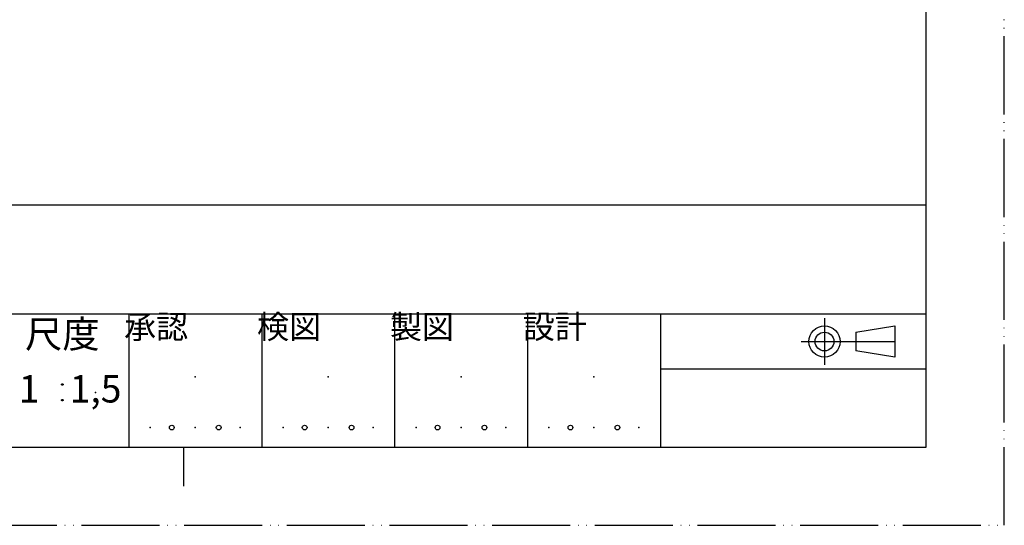
# Model space of a CAD drawing. Units: millimetres. Extents: x 0 to 315, y 0 to 446.
# Drawn here: x 126 to 315, y 0 to 97 of the extents above; entities that cross this region are included whole.
import ezdxf

# ---------------------------------------------------------------- set-up
doc = ezdxf.new("R2010")
doc.units = ezdxf.units.MM
doc.linetypes.add('DOT_CENTER', pattern=[14, 12, -1, 0, -1])
doc.linetypes.add('PHANTOM', pattern=[13, 10, -1, 0, -1, 0, -1])
doc.layers.add('1', color=7, linetype='Continuous')
doc.styles.add('CONVERTER_11', font='MS Mincho.ttf', dxfattribs={"width": 0.89})
doc.styles.add('CONVERTER_12', font='txt.shx', dxfattribs={"width": 0.9})

# ---------------------------------------------------------------- blocks, each defined once
blk = doc.blocks.new('開示A4')
at = {"layer": '1', "color": 4, "linetype": 'PHANTOM'}
for p, q in [((210, 0), (210, 297)), ((0, 0), (210, 0))]:
    blk.add_line(p, q, dxfattribs=at)
at = {"layer": '1', "color": 7, "linetype": 'Continuous'}
for p, q in [((200, 10), (200, 148.5)), ((25, 41), (200, 41)), ((200, 27), (25, 27)), ((191, 24.7), (196, 25.5)), ((196, 25.5), (196, 21.5)), ((191, 24.7), (191, 22.3)), ((196, 21.5), (191, 22.3)), ((25, 10), (105, 10)), ((105, 10), (200, 10))]:
    blk.add_line(p, q, dxfattribs=at)
at = {"layer": '1', "color": 2, "linetype": 'Continuous'}
for p, q in [((98, 27), (98, 10)), ((115, 27), (115, 10)), ((132, 27), (132, 10)), ((149, 27), (149, 10)), ((166, 27), (166, 10)), ((166, 20), (200, 20)), ((105, 10), (105, 5))]:
    blk.add_line(p, q, dxfattribs=at)
at = {"layer": '1', "color": 2, "linetype": 'DOT_CENTER'}
for p, q in [((187, 26.5), (187, 20.5)), ((184, 23.5), (197, 23.5))]:
    blk.add_line(p, q, dxfattribs=at)
at = {"layer": '1', "color": 7, "linetype": 'Continuous'}
for centre, radius in [((187, 23.5), 2), ((187, 23.5), 1.2), ((103.5, 12.5), 0.3), ((109.5, 12.5), 0.3), ((120.5, 12.5), 0.3), ((126.5, 12.5), 0.3), ((137.5, 12.5), 0.3), ((143.5, 12.5), 0.3), ((154.5, 12.5), 0.3), ((160.5, 12.5), 0.3)]:
    blk.add_circle(centre, radius, dxfattribs=at)
at = {"layer": '1', "color": 7, "linetype": 'DOT_CENTER'}
for centre in [(89.5, 18), (89.5, 16)]:
    blk.add_circle(centre, 0.1, dxfattribs=at)
at = {"layer": '1', "color": 4}
for p in [(106.5, 19), (123.5, 19), (140.5, 19), (157.5, 19), (85.25, 17), (93.75, 17), (100.75, 12.5), (106.5, 12.5), (112.25, 12.5), (117.75, 12.5), (123.5, 12.5), (129.25, 12.5), (134.75, 12.5), (140.5, 12.5), (146.25, 12.5), (151.75, 12.5), (157.5, 12.5), (163.25, 12.5)]:
    blk.add_point(p, dxfattribs=at)
at = {"layer": '1', "color": 2, "attachment_point": 5, "style": 'CONVERTER_11'}
for s, insert, char_height, line_spacing_factor in [('尺度', (89.5, 24), 3.5, 0.545455), ('承認', (101.5, 25), 3, 0.590909), ('検図', (118.5, 25), 3, 0.590909), ('製図', (135.5, 25), 3, 0.590909), ('設計', (152.5, 25), 3, 0.590909)]:
    blk.add_mtext(s, dxfattribs=dict(at, insert=insert, char_height=char_height, line_spacing_factor=line_spacing_factor))

msp = doc.modelspace()

# ---------------------------------------------------------------- block references
at = {"layer": '1', "xscale": 1.5, "yscale": 1.5, "zscale": 1.5}
msp.add_blockref('開示A4', (0, 0), dxfattribs=at)

# ---------------------------------------------------------------- texts
at = {"color": 7, "char_height": 5.25, "attachment_point": 5, "line_spacing_factor": 0.720288, "style": 'CONVERTER_12'}
for s, insert in [('1', (127.875, 25.5)), ('1,5', (140.625, 25.5))]:
    msp.add_mtext(s, dxfattribs=dict(at, insert=insert))

doc.saveas('drawing.dxf')
